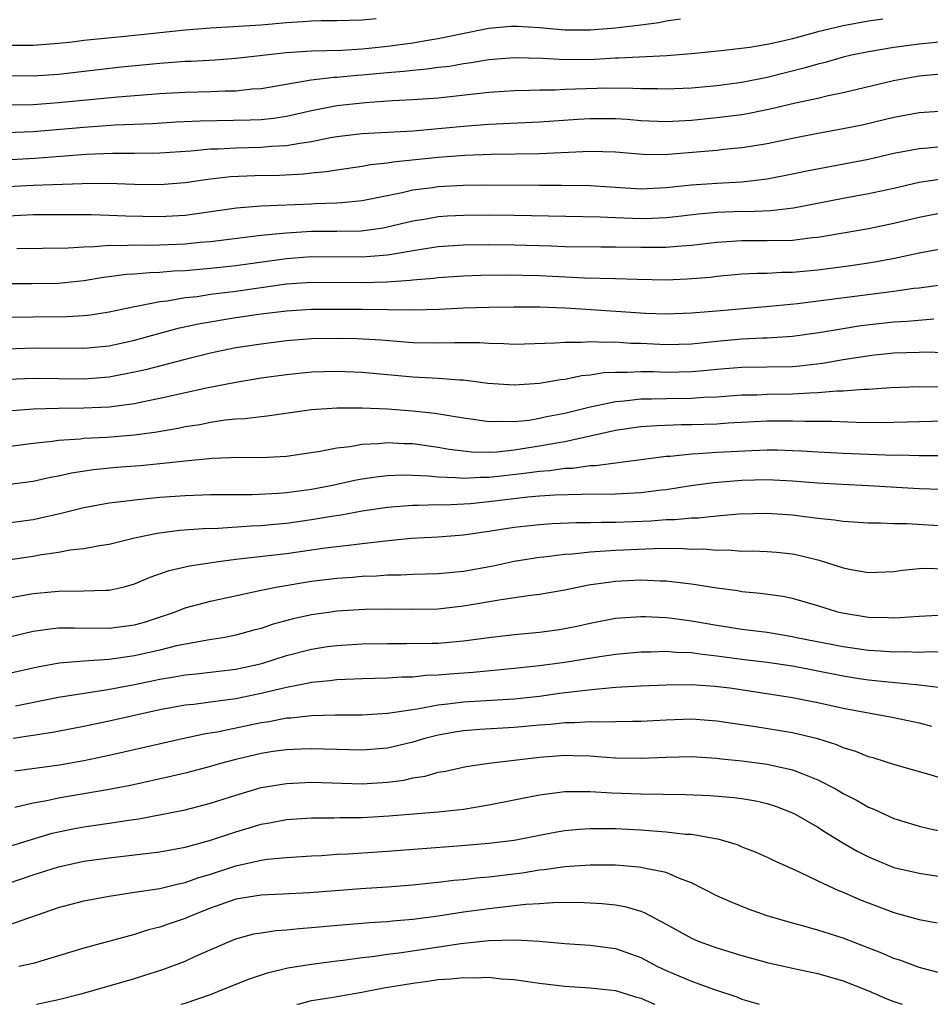
# Model space of a CAD drawing. Units: inches. Extents: x 2595000 to 2598000, y 1488000 to 1491000.
# Drawn here: x 2595062 to 2595134, y 1488000 to 1488078 of the extents above; entities that cross this region are included whole.
import ezdxf

# ---------------------------------------------------------------- set-up
doc = ezdxf.new("R2010")
doc.units = ezdxf.units.IN
doc.header["$MEASUREMENT"] = 0
doc.layers.add('LD25951488_2ft', color=216, linetype='Continuous')

msp = doc.modelspace()

# ---------------------------------------------------------------- linework, layer by layer
at = {"layer": 'LD25951488_2ft'}
for points, elevation in [([(2595061, 1488075.805), (2595063, 1488075.795), (2595065, 1488075.955), (2595066.065, 1488076.065), (2595067, 1488076.183), (2595070.528, 1488076.528), (2595075, 1488077.011), (2595077, 1488077.179), (2595081, 1488077.408), (2595083, 1488077.583), (2595084.335, 1488077.665), (2595085, 1488077.723), (2595085.747, 1488077.747), (2595087, 1488077.752), (2595089, 1488077.793), (2595090.084, 1488077.916)], 10332), ([(2595130.137, 1488077.863), (2595129, 1488077.692), (2595127, 1488077.32), (2595125, 1488076.844), (2595123, 1488076.309), (2595122.088, 1488076.088), (2595121, 1488075.856), (2595119.625, 1488075.624), (2595117.356, 1488075.355), (2595115, 1488075.119), (2595113.05, 1488074.95), (2595109.242, 1488074.758), (2595109, 1488074.76), (2595107.339, 1488074.661), (2595105, 1488074.632), (2595103.261, 1488074.739), (2595101, 1488074.807), (2595099, 1488074.641), (2595097.609, 1488074.39), (2595097, 1488074.32), (2595095.884, 1488074.116), (2595095, 1488074.022), (2595094.108, 1488073.892), (2595093, 1488073.804), (2595092.288, 1488073.712), (2595091, 1488073.614), (2595089, 1488073.416), (2595088.605, 1488073.395), (2595087, 1488073.242), (2595086.765, 1488073.235), (2595084.967, 1488073.033), (2595081, 1488072.357), (2595080.31, 1488072.309), (2595079, 1488072.161), (2595078.155, 1488072.155), (2595077, 1488072.104), (2595075, 1488072.067), (2595073, 1488071.959), (2595069.676, 1488071.676), (2595065, 1488071.231), (2595063, 1488071.09), (2595061, 1488071.068)], 10328), ([(2595114.147, 1488077.853), (2595113, 1488077.697), (2595112.432, 1488077.569), (2595111, 1488077.381), (2595109, 1488077.15), (2595107, 1488076.983), (2595105, 1488076.985), (2595103, 1488077.169), (2595101.271, 1488077.271), (2595101, 1488077.282), (2595100.737, 1488077.262), (2595099, 1488077.112), (2595096.649, 1488076.649), (2595095, 1488076.297), (2595094.18, 1488076.18), (2595093, 1488075.964), (2595091, 1488075.692), (2595089.526, 1488075.527), (2595089, 1488075.478), (2595087.385, 1488075.385), (2595085, 1488075.328), (2595083, 1488075.185), (2595079, 1488074.733), (2595077.382, 1488074.618), (2595075.487, 1488074.513), (2595075, 1488074.501), (2595073, 1488074.359), (2595069.951, 1488074.049), (2595065, 1488073.484), (2595063, 1488073.347), (2595061, 1488073.372)], 10330), ([(2595136.197, 1488076.197), (2595133, 1488075.886), (2595131, 1488075.626), (2595129, 1488075.283), (2595127.657, 1488075), (2595127, 1488074.845), (2595125.564, 1488074.436), (2595125, 1488074.304), (2595123.991, 1488074.009), (2595121, 1488073.256), (2595119, 1488072.861), (2595117, 1488072.594), (2595115, 1488072.401), (2595113, 1488072.31), (2595112.336, 1488072.336), (2595111, 1488072.341), (2595110.377, 1488072.377), (2595108.387, 1488072.387), (2595105, 1488072.293), (2595104.251, 1488072.251), (2595103, 1488072.247), (2595102.205, 1488072.205), (2595101, 1488072.193), (2595099, 1488072.046), (2595095, 1488071.617), (2595093, 1488071.469), (2595091.392, 1488071.392), (2595089.253, 1488071.253), (2595087, 1488071.013), (2595085, 1488070.617), (2595083, 1488070.174), (2595081.989, 1488070.011), (2595081, 1488069.909), (2595080.142, 1488069.858), (2595076.202, 1488069.798), (2595074.295, 1488069.705), (2595072.414, 1488069.586), (2595069.471, 1488069.471), (2595067, 1488069.297), (2595063, 1488068.958), (2595060.864, 1488068.865)], 10326), ([(2595059.335, 1488066.665), (2595063.121, 1488066.879), (2595067.177, 1488067.178), (2595069.272, 1488067.271), (2595071, 1488067.267), (2595073, 1488067.293), (2595075.448, 1488067.448), (2595077, 1488067.595), (2595077.605, 1488067.605), (2595079, 1488067.689), (2595081, 1488067.728), (2595081.805, 1488067.805), (2595083, 1488067.857), (2595084.065, 1488068.065), (2595085, 1488068.184), (2595086.492, 1488068.492), (2595087, 1488068.575), (2595089, 1488068.816), (2595093.025, 1488069.025), (2595097, 1488069.386), (2595099, 1488069.547), (2595103, 1488069.752), (2595106.038, 1488069.962), (2595107, 1488070.01), (2595109, 1488069.993), (2595109.94, 1488069.939), (2595111, 1488069.845), (2595113, 1488069.761), (2595115, 1488069.874), (2595117, 1488070.075), (2595119, 1488070.332), (2595119.573, 1488070.427), (2595121.239, 1488070.761), (2595123.233, 1488071.233), (2595125, 1488071.619), (2595125.815, 1488071.815), (2595127, 1488072.057), (2595130.981, 1488073.019), (2595133, 1488073.365), (2595135, 1488073.549)], 10324), ([(2595061, 1488064.621), (2595063, 1488064.742), (2595066.875, 1488064.875), (2595068.886, 1488064.886), (2595071, 1488064.815), (2595073, 1488064.8), (2595075, 1488064.958), (2595076.794, 1488065.206), (2595078.593, 1488065.407), (2595080.504, 1488065.496), (2595082.466, 1488065.534), (2595084.371, 1488065.629), (2595085, 1488065.712), (2595086.185, 1488065.816), (2595087, 1488065.957), (2595089, 1488066.238), (2595089.636, 1488066.365), (2595091, 1488066.51), (2595091.415, 1488066.585), (2595095, 1488066.945), (2595097.098, 1488067.098), (2595099.18, 1488067.18), (2595103, 1488067.228), (2595107, 1488067.43), (2595109, 1488067.366), (2595111.176, 1488067.176), (2595113, 1488067.162), (2595113.173, 1488067.173), (2595117, 1488067.508), (2595117.578, 1488067.578), (2595119, 1488067.701), (2595119.854, 1488067.853), (2595121, 1488068.033), (2595123, 1488068.45), (2595125, 1488068.843), (2595127, 1488069.207), (2595128.491, 1488069.509), (2595131, 1488070.099), (2595133, 1488070.473), (2595135, 1488070.604)], 10322), ([(2595061, 1488062.31), (2595063, 1488062.406), (2595067.588, 1488062.412), (2595069, 1488062.373), (2595070.316, 1488062.316), (2595073, 1488062.267), (2595075, 1488062.371), (2595075.561, 1488062.439), (2595079.056, 1488062.944), (2595081, 1488063.098), (2595085, 1488063.257), (2595085.28, 1488063.28), (2595087, 1488063.326), (2595087.376, 1488063.376), (2595089, 1488063.52), (2595092.157, 1488064.157), (2595093, 1488064.36), (2595094.546, 1488064.545), (2595095, 1488064.617), (2595097, 1488064.723), (2595098.748, 1488064.748), (2595103, 1488064.723), (2595104.729, 1488064.728), (2595107, 1488064.695), (2595109, 1488064.564), (2595111, 1488064.456), (2595113, 1488064.55), (2595115, 1488064.763), (2595117, 1488064.899), (2595119, 1488064.992), (2595121, 1488065.231), (2595123, 1488065.621), (2595124.133, 1488065.867), (2595129, 1488066.796), (2595131, 1488067.255), (2595133, 1488067.645), (2595133.687, 1488067.686), (2595135, 1488067.812)], 10320), ([(2595134.786, 1488065.214), (2595133, 1488064.948), (2595131, 1488064.481), (2595129, 1488064.045), (2595127, 1488063.69), (2595123.081, 1488062.919), (2595121.291, 1488062.709), (2595119.362, 1488062.638), (2595119, 1488062.643), (2595117, 1488062.562), (2595115.563, 1488062.438), (2595113.773, 1488062.228), (2595113, 1488062.155), (2595111.901, 1488062.099), (2595111, 1488062.084), (2595109, 1488062.145), (2595107.791, 1488062.21), (2595101, 1488062.333), (2595099, 1488062.354), (2595097, 1488062.344), (2595095.727, 1488062.273), (2595095, 1488062.221), (2595094.044, 1488062.044), (2595093, 1488061.878), (2595091, 1488061.404), (2595090.662, 1488061.338), (2595088.904, 1488061.096), (2595087, 1488061.063), (2595085, 1488061.064), (2595083, 1488060.951), (2595081, 1488060.754), (2595077, 1488060.263), (2595076.194, 1488060.195), (2595075, 1488060.066), (2595073, 1488059.987), (2595071.972, 1488059.972), (2595071, 1488059.988), (2595069.942, 1488059.942), (2595069, 1488059.96), (2595067.852, 1488059.852), (2595067, 1488059.845), (2595065.749, 1488059.749), (2595061.705, 1488059.705)], 10318), ([(2595135, 1488062.575), (2595133, 1488062.188), (2595131, 1488061.704), (2595129, 1488061.294), (2595125, 1488060.608), (2595124.567, 1488060.567), (2595123, 1488060.363), (2595121, 1488060.325), (2595119, 1488060.347), (2595117, 1488060.214), (2595115, 1488059.959), (2595113.887, 1488059.887), (2595113, 1488059.8), (2595111.815, 1488059.815), (2595111, 1488059.801), (2595109, 1488059.843), (2595107.839, 1488059.839), (2595105, 1488059.87), (2595103.917, 1488059.917), (2595101, 1488059.995), (2595099, 1488060.017), (2595097, 1488060.004), (2595095, 1488059.861), (2595093.65, 1488059.649), (2595091, 1488059.193), (2595089, 1488059.039), (2595085, 1488059.067), (2595083, 1488058.925), (2595079, 1488058.355), (2595077, 1488058.144), (2595075, 1488057.968), (2595074.072, 1488057.928), (2595073, 1488057.823), (2595072.189, 1488057.811), (2595071, 1488057.695), (2595070.336, 1488057.664), (2595069, 1488057.482), (2595068.562, 1488057.438), (2595067, 1488057.17), (2595065, 1488056.963), (2595062.928, 1488056.928), (2595061, 1488056.925)], 10316), ([(2595061, 1488054.306), (2595063, 1488054.341), (2595065.655, 1488054.345), (2595067, 1488054.425), (2595067.518, 1488054.482), (2595069, 1488054.72), (2595071, 1488055.145), (2595071.163, 1488055.163), (2595073, 1488055.529), (2595073.593, 1488055.593), (2595075, 1488055.85), (2595075.949, 1488055.949), (2595077, 1488056.11), (2595079, 1488056.348), (2595083, 1488056.934), (2595085, 1488057.062), (2595089, 1488057.046), (2595090.902, 1488057.098), (2595092.781, 1488057.219), (2595093, 1488057.255), (2595094.618, 1488057.382), (2595095, 1488057.444), (2595097, 1488057.579), (2595098.374, 1488057.626), (2595100.346, 1488057.654), (2595103, 1488057.6), (2595106.58, 1488057.42), (2595109, 1488057.364), (2595110.706, 1488057.294), (2595113, 1488057.248), (2595114.68, 1488057.32), (2595116.522, 1488057.477), (2595117, 1488057.544), (2595119, 1488057.721), (2595120.208, 1488057.792), (2595121, 1488057.788), (2595122.14, 1488057.86), (2595123, 1488057.863), (2595125, 1488058.053), (2595127.605, 1488058.395), (2595129.346, 1488058.654), (2595131.038, 1488058.962), (2595133, 1488059.381), (2595135, 1488059.761)], 10314), ([(2595061, 1488051.811), (2595063, 1488051.882), (2595067, 1488051.853), (2595069, 1488052.045), (2595071, 1488052.484), (2595074.55, 1488053.45), (2595076.189, 1488053.811), (2595079, 1488054.267), (2595081, 1488054.554), (2595083, 1488054.81), (2595085, 1488054.932), (2595089, 1488054.941), (2595093, 1488054.888), (2595095.073, 1488054.927), (2595097, 1488055.028), (2595099, 1488055.099), (2595101, 1488055.124), (2595103, 1488055.112), (2595105.035, 1488055.035), (2595107.082, 1488054.918), (2595111.381, 1488054.619), (2595113, 1488054.569), (2595115, 1488054.639), (2595115.323, 1488054.678), (2595117, 1488054.807), (2595121.164, 1488055.164), (2595123.389, 1488055.389), (2595131, 1488056.35), (2595132.583, 1488056.582), (2595133, 1488056.626), (2595137, 1488057.181)], 10312), ([(2595134.149, 1488054.149), (2595132.044, 1488053.956), (2595131, 1488053.904), (2595128.392, 1488053.608), (2595127, 1488053.39), (2595125.062, 1488053.062), (2595123, 1488052.778), (2595121, 1488052.656), (2595120.653, 1488052.654), (2595119, 1488052.576), (2595117, 1488052.389), (2595115, 1488052.171), (2595113, 1488052.115), (2595111, 1488052.211), (2595110.228, 1488052.228), (2595109, 1488052.319), (2595108.289, 1488052.288), (2595107, 1488052.351), (2595106.292, 1488052.292), (2595105, 1488052.303), (2595104.235, 1488052.235), (2595101, 1488052.149), (2595100.19, 1488052.19), (2595099, 1488052.212), (2595098.266, 1488052.266), (2595096.287, 1488052.287), (2595095, 1488052.253), (2595093, 1488052.285), (2595090.481, 1488052.481), (2595088.585, 1488052.585), (2595087, 1488052.62), (2595085, 1488052.584), (2595083, 1488052.422), (2595081, 1488052.172), (2595079, 1488051.868), (2595077, 1488051.461), (2595075, 1488050.964), (2595071.858, 1488050.142), (2595071, 1488049.944), (2595069, 1488049.563), (2595067, 1488049.416), (2595063, 1488049.458), (2595061, 1488049.377)], 10310), ([(2595135, 1488051.485), (2595133.526, 1488051.526), (2595133, 1488051.517), (2595131, 1488051.447), (2595129.268, 1488051.267), (2595127, 1488050.924), (2595125.368, 1488050.632), (2595123.575, 1488050.425), (2595123, 1488050.381), (2595121, 1488050.342), (2595119, 1488050.327), (2595117, 1488050.164), (2595115.951, 1488050.049), (2595115, 1488049.975), (2595113, 1488049.938), (2595112.021, 1488049.979), (2595111, 1488049.987), (2595109.923, 1488049.923), (2595109, 1488049.943), (2595108.095, 1488049.905), (2595107, 1488049.719), (2595106.336, 1488049.663), (2595105, 1488049.38), (2595104.651, 1488049.349), (2595103, 1488049.068), (2595101, 1488048.93), (2595098.929, 1488049.071), (2595097, 1488049.323), (2595096.671, 1488049.329), (2595095, 1488049.46), (2595094.528, 1488049.472), (2595093, 1488049.553), (2595089, 1488049.93), (2595087, 1488050.02), (2595085, 1488049.961), (2595083, 1488049.752), (2595081, 1488049.469), (2595079, 1488049.141), (2595076.682, 1488048.682), (2595073, 1488047.871), (2595071.593, 1488047.593), (2595071, 1488047.457), (2595069, 1488047.193), (2595067, 1488047.105), (2595065, 1488047.092), (2595063, 1488047.034), (2595061, 1488046.878)], 10308), ([(2595061, 1488044.081), (2595063, 1488044.346), (2595064.509, 1488044.509), (2595065, 1488044.588), (2595066.7, 1488044.7), (2595067, 1488044.741), (2595068.827, 1488044.827), (2595071, 1488044.999), (2595072.762, 1488045.238), (2595074.465, 1488045.536), (2595075, 1488045.653), (2595076.17, 1488045.83), (2595077, 1488045.999), (2595078.178, 1488046.178), (2595079, 1488046.256), (2595079.711, 1488046.289), (2595081, 1488046.464), (2595081.493, 1488046.507), (2595085, 1488047.011), (2595087, 1488047.145), (2595089, 1488047.145), (2595091, 1488047.048), (2595093, 1488046.894), (2595094.721, 1488046.721), (2595097, 1488046.343), (2595097.753, 1488046.247), (2595099, 1488046.051), (2595099.905, 1488046.095), (2595101, 1488046.053), (2595102.176, 1488046.176), (2595103, 1488046.313), (2595103.56, 1488046.44), (2595105, 1488046.715), (2595107, 1488047.22), (2595107.261, 1488047.261), (2595109, 1488047.651), (2595109.694, 1488047.694), (2595111, 1488047.854), (2595111.848, 1488047.848), (2595113, 1488047.884), (2595115, 1488047.905), (2595115.979, 1488047.979), (2595117, 1488048.016), (2595119, 1488048.154), (2595120.168, 1488048.168), (2595121, 1488048.205), (2595123, 1488048.234), (2595124.332, 1488048.332), (2595125, 1488048.34), (2595126.489, 1488048.489), (2595127, 1488048.493), (2595128.622, 1488048.622), (2595129, 1488048.619), (2595130.736, 1488048.736), (2595133, 1488048.826), (2595135, 1488048.806)], 10306), ([(2595135, 1488046.092), (2595133, 1488046.044), (2595132.001, 1488045.999), (2595130.035, 1488045.965), (2595128.009, 1488045.991), (2595126.068, 1488046.068), (2595123.954, 1488046.046), (2595123, 1488046.086), (2595121, 1488046.074), (2595117.917, 1488045.917), (2595117, 1488045.857), (2595115, 1488045.8), (2595114.207, 1488045.793), (2595112.273, 1488045.727), (2595111, 1488045.626), (2595109, 1488045.335), (2595105, 1488044.454), (2595104.357, 1488044.358), (2595103, 1488044.1), (2595101, 1488043.796), (2595099.641, 1488043.641), (2595099, 1488043.617), (2595097.633, 1488043.633), (2595097, 1488043.701), (2595095.857, 1488043.857), (2595095, 1488044.01), (2595093, 1488044.284), (2595092.295, 1488044.295), (2595091, 1488044.361), (2595090.281, 1488044.281), (2595089, 1488044.227), (2595088.048, 1488044.048), (2595087, 1488043.943), (2595085.676, 1488043.677), (2595083, 1488043.296), (2595081, 1488043.198), (2595079.207, 1488043.207), (2595077.127, 1488043.127), (2595075, 1488042.93), (2595073.273, 1488042.727), (2595071.441, 1488042.559), (2595069.583, 1488042.417), (2595067.76, 1488042.24), (2595066.027, 1488041.973), (2595065, 1488041.735), (2595064.373, 1488041.627), (2595063, 1488041.324), (2595060.95, 1488041.05)], 10304), ([(2595061, 1488038.059), (2595063, 1488038.323), (2595063.566, 1488038.434), (2595065.196, 1488038.804), (2595065.939, 1488039), (2595067, 1488039.255), (2595069, 1488039.624), (2595069.7, 1488039.7), (2595071, 1488039.88), (2595071.964, 1488039.964), (2595073, 1488040.076), (2595075, 1488040.217), (2595077, 1488040.285), (2595080.292, 1488040.292), (2595082.385, 1488040.385), (2595083, 1488040.44), (2595085, 1488040.704), (2595086.522, 1488041), (2595088.546, 1488041.454), (2595089, 1488041.532), (2595090.283, 1488041.717), (2595091, 1488041.792), (2595092.168, 1488041.832), (2595093, 1488041.821), (2595094.229, 1488041.771), (2595095, 1488041.683), (2595096.356, 1488041.644), (2595097, 1488041.571), (2595098.346, 1488041.654), (2595099, 1488041.647), (2595100.203, 1488041.797), (2595102.011, 1488041.989), (2595103, 1488042.141), (2595103.813, 1488042.187), (2595105, 1488042.365), (2595105.621, 1488042.379), (2595107, 1488042.573), (2595107.416, 1488042.584), (2595113, 1488043.312), (2595113.325, 1488043.325), (2595115, 1488043.513), (2595115.526, 1488043.526), (2595117, 1488043.627), (2595119.774, 1488043.774), (2595121, 1488043.816), (2595121.812, 1488043.812), (2595123, 1488043.774), (2595123.741, 1488043.741), (2595125, 1488043.652), (2595127, 1488043.556), (2595131, 1488043.408), (2595131.415, 1488043.415), (2595133, 1488043.374), (2595135, 1488043.377)], 10302), ([(2595134.687, 1488040.687), (2595133, 1488040.744), (2595129, 1488040.979), (2595126.926, 1488041.074), (2595125, 1488041.189), (2595123, 1488041.353), (2595121, 1488041.436), (2595119, 1488041.383), (2595116.784, 1488041.216), (2595114.968, 1488040.968), (2595113, 1488040.66), (2595112.629, 1488040.629), (2595111, 1488040.431), (2595109, 1488040.326), (2595106.289, 1488040.289), (2595104.234, 1488040.234), (2595103, 1488040.156), (2595102.076, 1488040.076), (2595099, 1488039.699), (2595097.562, 1488039.562), (2595095.457, 1488039.457), (2595095, 1488039.47), (2595093.407, 1488039.407), (2595093, 1488039.423), (2595091.279, 1488039.279), (2595091, 1488039.27), (2595089, 1488038.981), (2595087.333, 1488038.667), (2595086.562, 1488038.562), (2595085, 1488038.289), (2595083, 1488038.007), (2595082.071, 1488037.929), (2595081, 1488037.816), (2595080.209, 1488037.791), (2595077.605, 1488037.605), (2595076.421, 1488037.579), (2595074.565, 1488037.435), (2595072.786, 1488037.214), (2595071, 1488036.832), (2595069, 1488036.335), (2595068.227, 1488036.227), (2595067, 1488035.992), (2595065.885, 1488035.885), (2595065, 1488035.718), (2595063.499, 1488035.499), (2595063, 1488035.401), (2595061, 1488035.097)], 10300), ([(2595059.918, 1488031.918), (2595063, 1488032.461), (2595065, 1488032.659), (2595067, 1488032.664), (2595068.729, 1488032.729), (2595069, 1488032.721), (2595070.19, 1488033), (2595071, 1488033.219), (2595072.245, 1488033.755), (2595073.728, 1488034.272), (2595075.358, 1488034.642), (2595077.629, 1488035), (2595079, 1488035.184), (2595083, 1488035.639), (2595086.062, 1488036.062), (2595088.347, 1488036.347), (2595089, 1488036.407), (2595090.61, 1488036.61), (2595092.827, 1488036.827), (2595095, 1488036.948), (2595097, 1488037.102), (2595099, 1488037.384), (2595101, 1488037.7), (2595103, 1488037.924), (2595104.002, 1488037.998), (2595105.924, 1488038.076), (2595107, 1488038.079), (2595107.888, 1488038.112), (2595109, 1488038.115), (2595111.789, 1488038.212), (2595113, 1488038.302), (2595113.69, 1488038.31), (2595115, 1488038.448), (2595115.55, 1488038.45), (2595117, 1488038.615), (2595118.762, 1488038.762), (2595121, 1488038.817), (2595123, 1488038.691), (2595123.368, 1488038.632), (2595125, 1488038.431), (2595126.298, 1488038.298), (2595127, 1488038.175), (2595129, 1488038.042), (2595129.957, 1488038.043), (2595131, 1488037.99), (2595132.013, 1488037.987), (2595135, 1488037.809)], 10298), ([(2595061.016, 1488029.016), (2595063, 1488029.476), (2595064.328, 1488029.672), (2595065, 1488029.74), (2595066.244, 1488029.756), (2595069, 1488029.714), (2595071, 1488029.981), (2595071.79, 1488030.21), (2595073.302, 1488030.698), (2595074.168, 1488031), (2595075, 1488031.326), (2595077, 1488031.853), (2595081, 1488032.74), (2595082.318, 1488033), (2595085, 1488033.429), (2595087, 1488033.677), (2595088.234, 1488033.766), (2595089, 1488033.837), (2595090.129, 1488033.871), (2595091, 1488033.944), (2595092.056, 1488033.944), (2595093, 1488033.996), (2595095, 1488034.043), (2595095.864, 1488034.136), (2595097, 1488034.229), (2595099.337, 1488034.663), (2595101, 1488035.011), (2595103, 1488035.327), (2595103.357, 1488035.357), (2595105, 1488035.571), (2595105.604, 1488035.603), (2595107, 1488035.765), (2595107.798, 1488035.798), (2595109, 1488035.901), (2595112.027, 1488036.027), (2595114.037, 1488036.037), (2595115, 1488035.98), (2595115.983, 1488035.983), (2595117, 1488035.888), (2595117.903, 1488035.903), (2595119, 1488035.822), (2595119.826, 1488035.826), (2595121, 1488035.778), (2595121.723, 1488035.723), (2595123, 1488035.589), (2595123.501, 1488035.501), (2595125.109, 1488035.109), (2595127, 1488034.504), (2595127.637, 1488034.363), (2595129, 1488034.135), (2595131, 1488034.216), (2595131.687, 1488034.312), (2595133, 1488034.436), (2595133.545, 1488034.455), (2595135, 1488034.406)], 10296), ([(2595135, 1488030.762), (2595133, 1488030.66), (2595131.462, 1488030.538), (2595131, 1488030.525), (2595130.55, 1488030.55), (2595129, 1488030.575), (2595126.916, 1488030.916), (2595126.581, 1488031), (2595125, 1488031.497), (2595123, 1488032.079), (2595122.227, 1488032.226), (2595120.475, 1488032.475), (2595119, 1488032.608), (2595118.667, 1488032.667), (2595117, 1488032.885), (2595115, 1488033.206), (2595114.779, 1488033.221), (2595113, 1488033.44), (2595112.559, 1488033.441), (2595111, 1488033.514), (2595109, 1488033.408), (2595108.628, 1488033.372), (2595106.884, 1488033.116), (2595105, 1488032.723), (2595103, 1488032.376), (2595102.303, 1488032.303), (2595099.975, 1488031.975), (2595097, 1488031.458), (2595095, 1488031.235), (2595093, 1488031.194), (2595091.228, 1488031.228), (2595089.211, 1488031.211), (2595087, 1488031.069), (2595086.525, 1488031), (2595085, 1488030.773), (2595083.544, 1488030.456), (2595081.962, 1488030.038), (2595081, 1488029.71), (2595080.431, 1488029.569), (2595079, 1488029.166), (2595078.147, 1488029), (2595076.781, 1488028.781), (2595074.322, 1488028.322), (2595073, 1488027.989), (2595071, 1488027.536), (2595069, 1488027.25), (2595067, 1488027.116), (2595065.044, 1488026.956), (2595063.35, 1488026.65), (2595061, 1488026.106)], 10294), ([(2595061.587, 1488023.587), (2595065, 1488024.265), (2595068.886, 1488024.886), (2595071, 1488025.282), (2595073, 1488025.695), (2595074.131, 1488025.869), (2595075, 1488026.033), (2595075.884, 1488026.116), (2595079, 1488026.482), (2595081.061, 1488026.939), (2595083, 1488027.555), (2595085, 1488028.072), (2595086.264, 1488028.264), (2595087, 1488028.365), (2595089, 1488028.493), (2595091, 1488028.522), (2595092.501, 1488028.501), (2595094.534, 1488028.534), (2595095, 1488028.551), (2595097, 1488028.73), (2595098.992, 1488028.993), (2595101, 1488029.227), (2595103, 1488029.413), (2595104.397, 1488029.603), (2595105, 1488029.697), (2595106.084, 1488029.916), (2595107, 1488030.122), (2595109, 1488030.503), (2595111, 1488030.653), (2595111.345, 1488030.655), (2595113, 1488030.57), (2595113.475, 1488030.525), (2595115, 1488030.317), (2595117, 1488029.966), (2595117.843, 1488029.843), (2595119, 1488029.646), (2595121, 1488029.398), (2595123, 1488029.072), (2595123.311, 1488029), (2595127, 1488028.273), (2595129, 1488027.99), (2595129.946, 1488027.946), (2595131, 1488027.857), (2595131.879, 1488027.879), (2595133, 1488027.839), (2595133.869, 1488027.869), (2595135, 1488027.832)], 10292), ([(2595134.73, 1488025), (2595133, 1488025.226), (2595132.766, 1488025.234), (2595130.546, 1488025.454), (2595129, 1488025.623), (2595128.268, 1488025.732), (2595127, 1488025.932), (2595123, 1488026.732), (2595121, 1488027.014), (2595119, 1488027.24), (2595117, 1488027.518), (2595115.664, 1488027.664), (2595115, 1488027.773), (2595113.799, 1488027.799), (2595113, 1488027.872), (2595111.826, 1488027.826), (2595111, 1488027.822), (2595109, 1488027.649), (2595107.417, 1488027.416), (2595105, 1488027.016), (2595103, 1488026.757), (2595101, 1488026.532), (2595097.771, 1488026.229), (2595095.9, 1488026.1), (2595095, 1488026.012), (2595094.021, 1488025.979), (2595093, 1488025.865), (2595092.143, 1488025.857), (2595091, 1488025.775), (2595089, 1488025.718), (2595087, 1488025.63), (2595086.446, 1488025.554), (2595085, 1488025.434), (2595084.653, 1488025.347), (2595083, 1488025.044), (2595081, 1488024.558), (2595079, 1488024.149), (2595077.997, 1488023.998), (2595077, 1488023.88), (2595075.703, 1488023.703), (2595075, 1488023.633), (2595073, 1488023.27), (2595069, 1488022.365), (2595067.86, 1488022.14), (2595067, 1488021.953), (2595064.524, 1488021.477), (2595061.415, 1488021)], 10290), ([(2595061.554, 1488018.446), (2595065.085, 1488018.915), (2595067, 1488019.258), (2595069, 1488019.686), (2595074.8, 1488021), (2595076.61, 1488021.39), (2595077.535, 1488021.536), (2595081, 1488022.262), (2595081.646, 1488022.354), (2595083, 1488022.63), (2595083.352, 1488022.648), (2595085, 1488022.83), (2595086.874, 1488022.874), (2595089, 1488022.882), (2595091, 1488022.996), (2595093, 1488023.303), (2595093.34, 1488023.34), (2595095, 1488023.667), (2595095.735, 1488023.735), (2595097, 1488023.905), (2595101, 1488024.143), (2595103, 1488024.36), (2595104.577, 1488024.578), (2595106.864, 1488024.864), (2595109, 1488025.062), (2595111, 1488025.165), (2595113, 1488025.243), (2595115, 1488025.264), (2595116.856, 1488025.144), (2595118.029, 1488025), (2595120.626, 1488024.626), (2595123, 1488024.253), (2595124.033, 1488024.033), (2595125, 1488023.857), (2595127, 1488023.41), (2595131, 1488022.671), (2595133, 1488022.239), (2595133.977, 1488021.977)], 10288), ([(2595137, 1488017.172), (2595133.875, 1488018.125), (2595131.08, 1488018.92), (2595129.443, 1488019.443), (2595129, 1488019.551), (2595127.984, 1488019.984), (2595127, 1488020.278), (2595126.504, 1488020.504), (2595124.985, 1488020.985), (2595123, 1488021.446), (2595120.079, 1488021.921), (2595117, 1488022.386), (2595115, 1488022.521), (2595113, 1488022.459), (2595111, 1488022.344), (2595110.346, 1488022.346), (2595107.705, 1488022.295), (2595107, 1488022.334), (2595105.761, 1488022.239), (2595105, 1488022.245), (2595103.889, 1488022.11), (2595103, 1488022.05), (2595101, 1488021.867), (2595098.286, 1488021.714), (2595097, 1488021.621), (2595096.459, 1488021.541), (2595095, 1488021.282), (2595093.941, 1488021), (2595093, 1488020.714), (2595091, 1488020.249), (2595089, 1488020.094), (2595085, 1488020.199), (2595084.173, 1488020.173), (2595083, 1488020.111), (2595081.971, 1488019.971), (2595081, 1488019.822), (2595079, 1488019.354), (2595077.682, 1488019), (2595077, 1488018.795), (2595075, 1488018.268), (2595073.976, 1488018.024), (2595070.696, 1488017.304), (2595069, 1488016.967), (2595065, 1488016.28), (2595064.075, 1488016.075), (2595063, 1488015.899), (2595061.553, 1488015.553)], 10286), ([(2595060.244, 1488012.245), (2595064.484, 1488013.516), (2595065, 1488013.632), (2595066.134, 1488013.866), (2595067, 1488014.023), (2595069, 1488014.307), (2595070.556, 1488014.556), (2595071.343, 1488014.657), (2595075, 1488015.374), (2595077, 1488015.887), (2595079, 1488016.539), (2595081, 1488017.135), (2595083, 1488017.459), (2595084.475, 1488017.525), (2595085, 1488017.542), (2595089, 1488017.421), (2595091, 1488017.552), (2595092.277, 1488017.723), (2595093, 1488017.891), (2595093.966, 1488018.034), (2595095, 1488018.341), (2595095.567, 1488018.433), (2595097.207, 1488018.793), (2595099, 1488019.055), (2595103, 1488019.541), (2595105, 1488019.681), (2595105.675, 1488019.675), (2595107, 1488019.626), (2595107.592, 1488019.592), (2595109, 1488019.475), (2595111, 1488019.44), (2595113, 1488019.54), (2595115, 1488019.582), (2595117, 1488019.448), (2595117.391, 1488019.391), (2595119, 1488019.231), (2595121, 1488018.987), (2595123, 1488018.541), (2595123.797, 1488018.203), (2595125, 1488017.747), (2595126.442, 1488017), (2595127, 1488016.671), (2595128.103, 1488016.103), (2595129, 1488015.574), (2595129.412, 1488015.412), (2595131, 1488014.679), (2595133, 1488014.076), (2595133.872, 1488013.872), (2595135, 1488013.642)], 10284), ([(2595061, 1488009.547), (2595063, 1488010.223), (2595065, 1488010.858), (2595067, 1488011.3), (2595069, 1488011.585), (2595073, 1488012.061), (2595075, 1488012.423), (2595076.935, 1488012.936), (2595079, 1488013.624), (2595080.067, 1488013.933), (2595081, 1488014.223), (2595081.668, 1488014.332), (2595083, 1488014.604), (2595085, 1488014.747), (2595086.746, 1488014.746), (2595087.234, 1488014.766), (2595089, 1488014.77), (2595091.108, 1488014.893), (2595095, 1488015.21), (2595097, 1488015.431), (2595099, 1488015.757), (2595103, 1488016.562), (2595105, 1488016.811), (2595106.808, 1488016.808), (2595107, 1488016.82), (2595108.714, 1488016.714), (2595111, 1488016.621), (2595114.569, 1488016.569), (2595116.491, 1488016.491), (2595118.347, 1488016.347), (2595119, 1488016.259), (2595120.084, 1488016.084), (2595121, 1488015.866), (2595121.656, 1488015.656), (2595123, 1488015.136), (2595123.261, 1488015), (2595125, 1488013.987), (2595125.597, 1488013.597), (2595126.838, 1488012.838), (2595128.109, 1488012.109), (2595129, 1488011.644), (2595131, 1488010.816), (2595133, 1488010.351), (2595135, 1488010.058)], 10282), ([(2595061, 1488006.267), (2595065, 1488007.643), (2595067, 1488008.164), (2595069, 1488008.555), (2595071, 1488008.875), (2595073, 1488009.159), (2595074.479, 1488009.521), (2595075, 1488009.615), (2595076.007, 1488009.993), (2595077, 1488010.289), (2595079, 1488010.948), (2595081, 1488011.398), (2595081.472, 1488011.472), (2595083, 1488011.613), (2595085, 1488011.736), (2595085.767, 1488011.768), (2595087, 1488011.854), (2595087.895, 1488011.895), (2595091, 1488012.104), (2595096.513, 1488012.513), (2595099, 1488012.722), (2595101, 1488012.974), (2595103, 1488013.372), (2595104.373, 1488013.627), (2595105, 1488013.726), (2595106.16, 1488013.84), (2595107, 1488013.891), (2595108.097, 1488013.903), (2595109, 1488013.887), (2595111, 1488013.789), (2595112.323, 1488013.677), (2595113, 1488013.641), (2595114.543, 1488013.457), (2595115, 1488013.436), (2595116.895, 1488013.105), (2595117.084, 1488013.084), (2595118.625, 1488012.624), (2595119, 1488012.457), (2595120.04, 1488012.04), (2595121, 1488011.633), (2595121.417, 1488011.417), (2595123.525, 1488010.475), (2595125, 1488009.756), (2595126.635, 1488009), (2595127, 1488008.853), (2595128.278, 1488008.278), (2595131, 1488007.25), (2595131.952, 1488007), (2595133, 1488006.704), (2595134.429, 1488006.429)], 10280), ([(2595135, 1488002.384), (2595133, 1488002.921), (2595131.479, 1488003.479), (2595131, 1488003.627), (2595130.043, 1488004.043), (2595127, 1488005.224), (2595125, 1488005.863), (2595123.789, 1488006.211), (2595123, 1488006.42), (2595120.994, 1488007), (2595119.523, 1488007.523), (2595118.09, 1488008.09), (2595117, 1488008.583), (2595115, 1488009.609), (2595114.06, 1488009.94), (2595113, 1488010.405), (2595111.25, 1488010.75), (2595111, 1488010.824), (2595110.849, 1488010.849), (2595109, 1488010.983), (2595107, 1488010.99), (2595105, 1488010.859), (2595103.376, 1488010.624), (2595103, 1488010.595), (2595101.627, 1488010.373), (2595099, 1488010.052), (2595098.025, 1488009.975), (2595097, 1488009.841), (2595096.22, 1488009.78), (2595095, 1488009.619), (2595094.43, 1488009.57), (2595093, 1488009.413), (2595091, 1488009.255), (2595088.876, 1488009.124), (2595084.82, 1488008.82), (2595082.706, 1488008.707), (2595081, 1488008.633), (2595079, 1488008.298), (2595077, 1488007.597), (2595075.483, 1488007), (2595075, 1488006.781), (2595073.665, 1488006.335), (2595073, 1488006.089), (2595072.116, 1488005.884), (2595071, 1488005.522), (2595067, 1488004.424), (2595063, 1488003.227), (2595061.871, 1488003)], 10278), ([(2595063.27, 1488000), (2595065, 1488000.368), (2595066.861, 1488000.86), (2595069, 1488001.461), (2595071, 1488002.04), (2595071.734, 1488002.267), (2595073.241, 1488002.758), (2595075, 1488003.422), (2595075.781, 1488003.781), (2595078.567, 1488005), (2595079, 1488005.173), (2595080.443, 1488005.558), (2595081, 1488005.659), (2595082.17, 1488005.831), (2595083, 1488005.884), (2595084.007, 1488005.993), (2595085, 1488006.062), (2595087.684, 1488006.316), (2595089, 1488006.408), (2595089.539, 1488006.461), (2595091, 1488006.553), (2595091.398, 1488006.602), (2595093, 1488006.734), (2595094.985, 1488006.986), (2595097, 1488007.297), (2595099, 1488007.577), (2595101.913, 1488007.913), (2595103, 1488007.965), (2595104.052, 1488008.052), (2595106.061, 1488008.061), (2595107, 1488008.021), (2595107.966, 1488007.966), (2595109, 1488007.854), (2595109.733, 1488007.733), (2595111, 1488007.356), (2595111.267, 1488007.267), (2595113, 1488006.346), (2595115, 1488005.223), (2595115.528, 1488005), (2595117, 1488004.472), (2595119, 1488003.858), (2595121, 1488003.297), (2595123, 1488002.852), (2595125, 1488002.436), (2595127, 1488001.85), (2595129, 1488001.054), (2595130.442, 1488000.442), (2595131, 1488000.225), (2595131.655, 1488000)], 10276), ([(2595074.666, 1488000), (2595075, 1488000.103), (2595077, 1488000.782), (2595077.59, 1488001), (2595080.01, 1488001.989), (2595081.5, 1488002.5), (2595083.118, 1488002.882), (2595085, 1488003.185), (2595087, 1488003.442), (2595087.49, 1488003.49), (2595089, 1488003.693), (2595089.769, 1488003.769), (2595091, 1488003.953), (2595092.086, 1488004.086), (2595096.799, 1488004.799), (2595099, 1488005.039), (2595101.096, 1488005.096), (2595102.988, 1488004.988), (2595105, 1488004.814), (2595107, 1488004.681), (2595109, 1488004.419), (2595111, 1488003.708), (2595112.316, 1488003), (2595113, 1488002.676), (2595115, 1488001.831), (2595116.829, 1488001.171), (2595118.586, 1488000.586), (2595119, 1488000.412), (2595120.095, 1488000.095), (2595120.37, 1488000)], 10274), ([(2595083.837, 1488000), (2595084.048, 1488000.048), (2595085, 1488000.292), (2595086.543, 1488000.543), (2595088.964, 1488000.964), (2595090.698, 1488001.302), (2595093, 1488001.682), (2595094.178, 1488001.822), (2595095, 1488001.954), (2595095.993, 1488002.007), (2595097, 1488002.131), (2595097.9, 1488002.1), (2595099, 1488002.135), (2595099.974, 1488002.026), (2595101, 1488001.952), (2595103, 1488001.669), (2595105, 1488001.427), (2595107, 1488001.308), (2595109, 1488001.096), (2595110.599, 1488000.599), (2595111, 1488000.495), (2595112.03, 1488000.03), (2595112.107, 1488000)], 10272)]:
    msp.add_lwpolyline(points, dxfattribs=dict(at, elevation=elevation))

doc.saveas('drawing.dxf')
